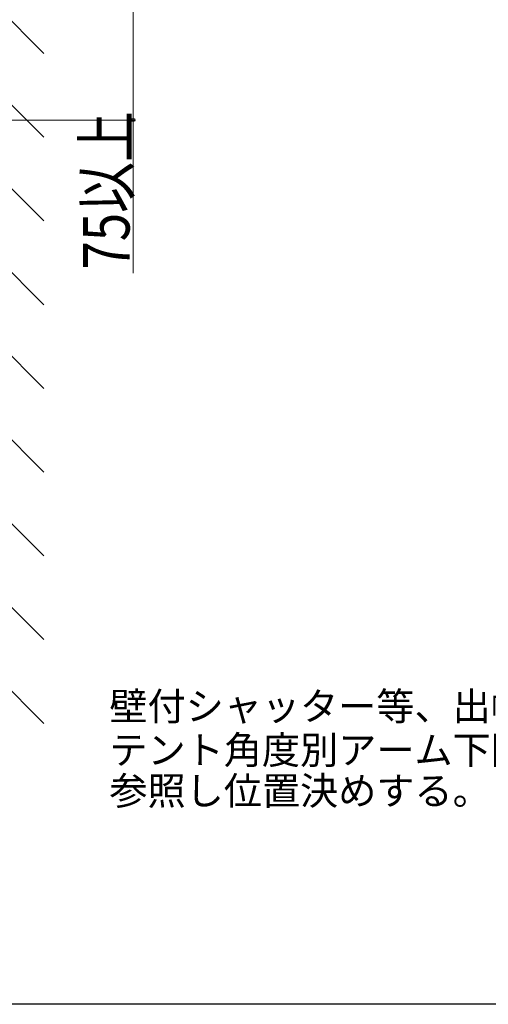
# Model space of a CAD drawing. Extents: x 0 to 1980, y 0 to 3205.
# Drawn here: x 1256 to 1508, y 0 to 528 of the extents above; entities that cross this region are included whole.
import ezdxf

# ---------------------------------------------------------------- set-up
doc = ezdxf.new("R2010")
doc.units = 0
doc.layers.add('USER1', color=3, linetype='CONTINUOUS')
doc.layers.add('YKK_ZWAK', color=7, linetype='CONTINUOUS')
doc.layers.add('YKK_D', color=6, linetype='CONTINUOUS', lineweight=13)
doc.layers.add('YSS_K', color=3, linetype='CONTINUOUS', lineweight=13)
doc.styles.add('text-b', font='extslim2.shx', dxfattribs={"width": 0.8, "bigfont": 'extfont2.shx'})

msp = doc.modelspace()

# ---------------------------------------------------------------- linework, layer by layer
at = {"layer": 'YKK_D'}
for p, q in [((1317.17, 549.15), (1317.17, 474.15)), ((1178.17, 474.15), (1318.17, 474.15)), ((1317.17, 474.15), (1317.17, 392.09))]:
    msp.add_line(p, q, dxfattribs=at)
at = {"layer": 'YKK_D', "linetype": 'ByBlock', "lineweight": -2}
msp.add_circle((1317.17, 474.15), 0.85, dxfattribs=at)
at = {"layer": 'YKK_ZWAK'}
msp.add_line((1980, 0), (0, 0), dxfattribs=at)
at = {"layer": 'YSS_K', "linetype": 'Continuous'}
for p, q in [((1178.95, 600.08), (1269.17, 509.86)), ((1178.97, 555.16), (1269.17, 464.96)), ((1178.99, 510.24), (1269.17, 420.06)), ((1179.01, 465.32), (1269.17, 375.16)), ((1179.03, 420.39), (1269.17, 330.26)), ((1179.06, 375.47), (1269.17, 285.36)), ((1179.08, 330.55), (1269.17, 240.46)), ((1179.1, 285.62), (1269.17, 195.55)), ((1179.12, 240.7), (1269.17, 150.65))]:
    msp.add_line(p, q, dxfattribs=at)

# ---------------------------------------------------------------- texts
at = {"layer": 'USER1', "style": 'text-b'}
for s, p in [('壁付シャッター等、出幅が大きい場合', (1304.36, 152.28)), ('テント角度別アーム下限位置を', (1304.36, 128.88)), ('参照し位置決めする。', (1304.36, 107))]:
    msp.add_text(s, height=15, dxfattribs=at).set_placement(p)
at = {"layer": 'YKK_D', "style": 'text-b', "width": 0.8}
msp.add_text('75以上', height=25, rotation=90, dxfattribs=at).set_placement((1315.17, 394.09))

doc.saveas('drawing.dxf')
